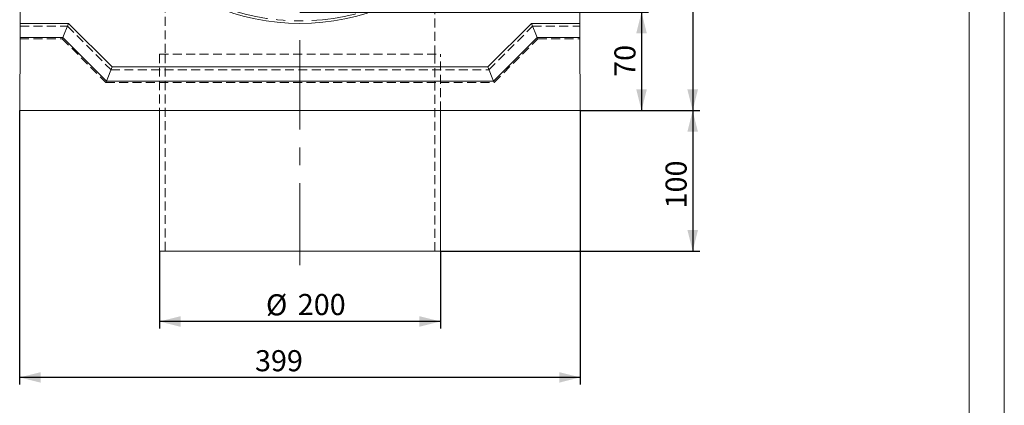
# Model space of a CAD drawing. Units: millimetres. Extents: x 0 to 420, y 0 to 297.
# Drawn here: x 280 to 420, y 133 to 188 of the extents above; entities that cross this region are included whole.
import ezdxf

# ---------------------------------------------------------------- set-up
doc = ezdxf.new("R2010")
doc.units = ezdxf.units.MM
for name, pattern in [('CENTERX2', [20.32, 12.7, -2.54, 2.54, -2.54]), ('HIDDEN', [1.905, 1.27, -0.635]), ('PHANTOM', [12.7, 6.35, -1.27, 1.27, -1.27, 1.27, -1.27])]:
    doc.linetypes.add(name, pattern=pattern)
doc.layers.add('FORMAT', color=7, linetype='Continuous')
doc.layers.add('ОСЕВЫЕ', color=7, linetype='Continuous')
doc.styles.add('SLDTEXTSTYLE3', font='TXT', dxfattribs={"width": 0.75})
doc.dimstyles.new('SLDDIMSTYLE0', dxfattribs={"dimtxt": 3, "dimasz": 3, "dimexe": 0, "dimexo": 0.0625, "dimgap": 0.75, "dimtad": 2, "dimlfac": 5, "dimrnd": 1e-09, "dimzin": 12, "dimdsep": 46, "dimtxsty": 'SLDTEXTSTYLE3', "dimsah": 1, "dimcen": 0.09, "dimadec": 0, "dimazin": 3, "dimtfac": 1, "dimtofl": 0, "dimtmove": 0, "dimatfit": 3, "dimfxl": 1, "dimfrac": 2, "dimtolj": 1, "dimtzin": 12, "dimarcsym": 0})

# ---------------------------------------------------------------- blocks, each defined once
blk = doc.blocks.new('_D_8')
at = {"layer": 'FORMAT'}
for p, q in [((299.74, 154.92), (299.74, 143.92)), ((339.74, 154.92), (339.74, 143.92)), ((339.74, 144.92), (299.74, 144.92))]:
    blk.add_line(p, q, dxfattribs=at)
for points in [[(299.74, 144.92), (302.74, 144.17), (302.74, 145.67)], [(339.74, 144.92), (336.74, 145.67), (336.74, 144.17)]]:
    blk.add_solid(points, dxfattribs=at)
at = {"layer": 'FORMAT', "char_height": 3, "attachment_point": 1, "style": 'SLDTEXTSTYLE3'}
for s, insert in [('%%c', (314.9, 148.79, -100.88)), ('200', (319.43, 148.83, -100.88))]:
    blk.add_mtext(s, dxfattribs=dict(at, insert=insert))
blk = doc.blocks.new('_D_12')
at = {"layer": 'FORMAT'}
for p, q in [((279.84, 174.92), (279.84, 135.97)), ((359.64, 174.92), (359.64, 135.97)), ((359.64, 136.97), (279.84, 136.97))]:
    blk.add_line(p, q, dxfattribs=at)
for points in [[(279.84, 136.97), (282.84, 136.22), (282.84, 137.72)], [(359.64, 136.97), (356.64, 137.72), (356.64, 136.22)]]:
    blk.add_solid(points, dxfattribs=at)
at = {"layer": 'FORMAT', "insert": (313.34, 140.84, -100.88), "char_height": 3, "attachment_point": 1, "style": 'SLDTEXTSTYLE3'}
blk.add_mtext('399', dxfattribs=at)
blk = doc.blocks.new('_D_15')
at = {"layer": 'FORMAT'}
for p, q in [((319.74, 188.92), (369.36, 188.92)), ((368.36, 188.92), (368.36, 174.92)), ((359.64, 174.92), (369.36, 174.92))]:
    blk.add_line(p, q, dxfattribs=at)
for points in [[(368.36, 188.92), (367.61, 185.92), (369.11, 185.92)], [(368.36, 174.92), (369.11, 177.92), (367.61, 177.92)]]:
    blk.add_solid(points, dxfattribs=at)
at = {"layer": 'FORMAT', "insert": (364.5, 179.71, -100.88), "char_height": 3, "attachment_point": 1, "rotation": 90, "style": 'SLDTEXTSTYLE3'}
blk.add_mtext('70', dxfattribs=at)
blk = doc.blocks.new('_D_16')
at = {"layer": 'FORMAT'}
for p, q in [((354.54, 268.92), (376.64, 268.92)), ((375.64, 268.92), (375.64, 174.92)), ((359.64, 174.92), (376.64, 174.92))]:
    blk.add_line(p, q, dxfattribs=at)
for points in [[(375.64, 268.92), (374.89, 265.92), (376.39, 265.92)], [(375.64, 174.92), (376.39, 177.92), (374.89, 177.92)]]:
    blk.add_solid(points, dxfattribs=at)
at = {"layer": 'FORMAT', "insert": (371.78, 219.27, -100.88), "char_height": 3, "attachment_point": 1, "rotation": 90, "style": 'SLDTEXTSTYLE3'}
blk.add_mtext('470', dxfattribs=at)
blk = doc.blocks.new('_D_17')
at = {"layer": 'FORMAT'}
for p, q in [((359.64, 174.92), (376.64, 174.92)), ((375.64, 174.92), (375.64, 154.92)), ((339.74, 154.92), (376.64, 154.92))]:
    blk.add_line(p, q, dxfattribs=at)
for points in [[(375.64, 174.92), (374.89, 171.92), (376.39, 171.92)], [(375.64, 154.92), (376.39, 157.92), (374.89, 157.92)]]:
    blk.add_solid(points, dxfattribs=at)
at = {"layer": 'FORMAT', "insert": (371.78, 161, -100.88), "char_height": 3, "attachment_point": 1, "rotation": 90, "style": 'SLDTEXTSTYLE3'}
blk.add_mtext('100', dxfattribs=at)

msp = doc.modelspace()

# ---------------------------------------------------------------- linework, layer by layer
at = {"color": 7, "linetype": 'Continuous', "lineweight": 15}
for p, q in [((415, 5), (415, 292)), ((279.9111, 187.3195), (280.3114, 261.7705)), ((359.1775, 261.7705), (359.5778, 187.3195)), ((279.9111, 187.3195), (279.9004, 185.3195)), ((286.8106, 187.3195), (279.9111, 187.3195)), ((286.8106, 187.3195), (285.9822, 185.3195)), ((286.8106, 187.3195), (293.0106, 181.1195)), ((346.4784, 181.1195), (352.6784, 187.3195)), ((352.6784, 187.3195), (359.5778, 187.3195)), ((352.6784, 187.3195), (353.5068, 185.3195)), ((359.5886, 185.3195), (359.5778, 187.3195)), ((279.8445, 174.9195), (279.9004, 185.3195)), ((279.9004, 185.3195), (285.9822, 185.3195)), ((285.9822, 185.3195), (292.1822, 179.1195)), ((347.3068, 179.1195), (353.5068, 185.3195)), ((353.5068, 185.3195), (359.5886, 185.3195)), ((359.5886, 185.3195), (359.6445, 174.9195)), ((293.0106, 181.1195), (292.1822, 179.1195)), ((293.0106, 181.1195), (346.4784, 181.1195)), ((346.4784, 181.1195), (347.3068, 179.1195)), ((292.1822, 179.1195), (347.3068, 179.1195)), ((359.6445, 174.9195), (279.8445, 174.9195)), ((299.7445, 174.9195), (299.7445, 154.9195)), ((339.7445, 154.9195), (339.7445, 174.9195)), ((299.7445, 154.9195), (339.7445, 154.9195))]:
    msp.add_line(p, q, dxfattribs=at)
at = {"color": 7, "linetype": 'HIDDEN', "lineweight": 0}
for p, q in [((300.5445, 195.8518), (300.5445, 182.9195)), ((338.9445, 182.9195), (338.9445, 195.8683)), ((279.909, 186.9195), (286.6449, 186.9195)), ((286.6449, 186.9195), (292.8449, 180.7195)), ((346.6441, 180.7195), (352.8441, 186.9195)), ((352.8441, 186.9195), (359.58, 186.9195)), ((279.8993, 185.1195), (285.8993, 185.1195)), ((285.9822, 185.3195), (285.8993, 185.1195)), ((285.8993, 185.1195), (292.0993, 178.9195)), ((347.3896, 178.9195), (353.5896, 185.1195)), ((353.5068, 185.3195), (353.5896, 185.1195)), ((353.5896, 185.1195), (359.5896, 185.1195)), ((299.7445, 182.9195), (339.7445, 182.9195)), ((299.7445, 182.9195), (299.7445, 174.9195)), ((299.7445, 182.9195), (299.7445, 174.9195)), ((300.5445, 182.9195), (300.5445, 154.9195)), ((338.9445, 154.9195), (338.9445, 182.9195)), ((339.7445, 174.9195), (339.7445, 182.9195)), ((339.7445, 174.9195), (339.7445, 182.9195)), ((292.8449, 180.7195), (346.6441, 180.7195)), ((292.1822, 179.1195), (292.0993, 178.9195)), ((292.0993, 178.9195), (347.3896, 178.9195)), ((347.3068, 179.1195), (347.3896, 178.9195))]:
    msp.add_line(p, q, dxfattribs=at)
at = {"color": 7, "linetype": 'Continuous', "lineweight": 15}
msp.add_arc((319.7445, 218.9195), 31.6, 180, 0, dxfattribs=at)
at = {"color": 8, "linetype": 'PHANTOM', "lineweight": 0}
msp.add_arc((319.7445, 218.9195), 31.2536, 180, 0, dxfattribs=at)
at = {"color": 7, "linetype": 'PHANTOM', "lineweight": 0}
msp.add_arc((319.7445, 218.9195), 31.2536, 180, 0, dxfattribs=at)
at = {"layer": 'FORMAT', "linetype": 'CENTERX2', "lineweight": 0}
msp.add_line((319.7445, 184.9195), (319.7445, 152.9195), dxfattribs=at)
at = {"layer": 'ОСЕВЫЕ', "lineweight": 0}
msp.add_line((420, 297), (420, 0), dxfattribs=at)

# ---------------------------------------------------------------- dimensions: what is measured, and where the dimension line sits
at = {"layer": 'FORMAT'}
for base, p1, p2, picture, middle in [((375.6445, 174.9195), (354.5445, 268.9195), (359.6445, 174.9195), '_D_16', (375.6445, 223.8132)), ((368.3644, 174.9195), (319.7445, 188.9195), (359.6445, 174.9195), '_D_15', (368.3644, 183.1424)), ((375.6445, 154.9195), (359.6445, 174.9195), (339.7445, 154.9195), '_D_17', (375.6445, 165.5448))]:
    dim = msp.add_linear_dim(base=base, p1=p1, p2=p2, angle=90, dimstyle='SLDDIMSTYLE0', dxfattribs=at)
    dim.commit()
    dim.dimension.update_dxf_attribs({"geometry": picture, "text_midpoint": middle, "dimtype": 160})
dim = msp.add_linear_dim(base=(279.8445, 136.9715), p1=(359.6445, 174.9195), p2=(279.8445, 174.9195), dimstyle='SLDDIMSTYLE0', dxfattribs=at)
dim.commit()
dim.dimension.update_dxf_attribs({"geometry": '_D_12', "text_midpoint": (317.8803, 136.9715), "dimtype": 160})
dim = msp.add_linear_dim(base=(299.7445, 144.9195), p1=(339.7445, 154.9195), p2=(299.7445, 154.9195), text='%%c<>', dimstyle='SLDDIMSTYLE0', dxfattribs=at)
dim.commit()
dim.dimension.update_dxf_attribs({"geometry": '_D_8', "text_midpoint": (321.7076, 144.9195), "dimtype": 160})

doc.saveas('drawing.dxf')
